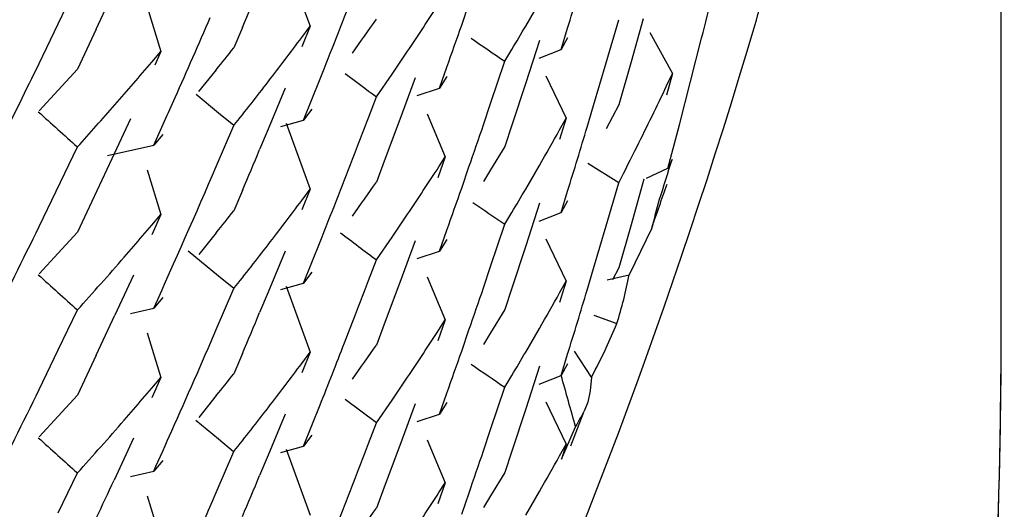
# Model space of a CAD drawing. Units: inches. Extents: x 0 to 11, y 0 to 8.5.
# Drawn here: x 5.8 to 5.8, y 3.1 to 3.1 of the extents above; entities that cross this region are included whole.
import ezdxf

# ---------------------------------------------------------------- set-up
doc = ezdxf.new("R2010")
doc.units = ezdxf.units.IN
doc.header["$LTSCALE"] = 0.605
doc.header["$MEASUREMENT"] = 0
doc.layers.get('0').update_dxf_attribs({"linetype": 'CONTINUOUS'})

msp = doc.modelspace()

# ---------------------------------------------------------------- linework, layer by layer
at = {"color": 7, "linetype": 'Continuous'}
for p, q in [((5.780773249199999, 3.0691888455), (5.780773249199999, 3.1186449407)), ((5.7608863786, 3.0793996741), (5.761552355599999, 3.0775628896)), ((5.7545510197, 3.0776321098), (5.7550808193, 3.0787405122)), ((5.7570223098, 3.0781043314), (5.7574021782, 3.0768591337)), ((5.7657684454, 3.0775970606), (5.7659717283, 3.0781832828)), ((5.767549304299999, 3.0775690336), (5.7679300425, 3.0782255051)), ((5.7708135883, 3.0777743096), (5.770477616, 3.0765739835)), ((5.7540162408, 3.0765268874), (5.7545510197, 3.0776321098)), ((5.7596716289, 3.0775301851), (5.759430619, 3.0769622073)), ((5.7613219328, 3.0772529397), (5.761552442799999, 3.0775628599)), ((5.761552442799999, 3.0775628599), (5.761321952, 3.0769895923)), ((5.7685306361, 3.07691455), (5.7687145157, 3.0775087145)), ((5.7697889246, 3.0765501171), (5.7701360375, 3.0777465507)), ((5.75560554, 3.0774808851), (5.755080764500001, 3.0763694203)), ((5.7687145315, 3.0772453607), (5.7685306361, 3.07691455)), ((5.7710030313, 3.0773921846), (5.7716288226, 3.0762478618)), ((5.772134791799999, 3.0760246595), (5.772442156, 3.0772345384)), ((5.767930071, 3.0771719031), (5.7675493312, 3.0759885199)), ((5.7571493905, 3.0765613058), (5.757402226, 3.0768591556)), ((5.757402226, 3.0768591556), (5.7572336891, 3.0764846186)), ((5.7638317606, 3.076231436), (5.7642617765, 3.076866456)), ((5.7669679145, 3.076588451), (5.7671630795, 3.0769147552)), ((5.7679187998, 3.0766750907), (5.768530594800001, 3.0769146067)), ((5.7651505113, 3.0758420387), (5.7653578314, 3.0764264274)), ((5.766573496, 3.0754105633), (5.7669679145, 3.076588451)), ((5.769436293200001, 3.075355799700001), (5.7697889246, 3.0765501171)), ((5.770477616, 3.0765739835), (5.770136051900001, 3.0753755414)), ((5.755080764500001, 3.0763694203), (5.754550994400001, 3.075788035)), ((5.758944737999999, 3.0763553686), (5.7584537153, 3.0757514009)), ((5.7633963883, 3.0755989112), (5.7638317606, 3.076231436)), ((5.764474821399999, 3.0761313729), (5.7640475108, 3.0749682677)), ((5.765357806, 3.0761630364), (5.7651505113, 3.0758420387)), ((5.7681089897, 3.0761842573), (5.7686750918, 3.0750100873)), ((5.7714686667, 3.0759085622), (5.7716289526, 3.076247882)), ((5.7716289526, 3.076247882), (5.7714686833, 3.0756452288)), ((5.7561252944, 3.0753773442), (5.756639888, 3.0759678283)), ((5.76137158, 3.0749485329), (5.7618307551, 3.0760961803)), ((5.7675493312, 3.0759885199), (5.7671631011, 3.0748072805)), ((5.771821810900001, 3.0748166327), (5.772134791799999, 3.0760246595)), ((5.754550994400001, 3.075788035), (5.754016234500001, 3.0752097686)), ((5.7590074122, 3.0751464555), (5.7583809203, 3.0756632296)), ((5.760857004199999, 3.075844994), (5.7603868146, 3.0747030612)), ((5.763176700800001, 3.0750201057), (5.7633963883, 3.0755989112)), ((5.764527277999999, 3.0756336048), (5.7651503841, 3.0758421827)), ((5.7663742632, 3.0748225246), (5.766573496, 3.0754105633)), ((5.7692579066, 3.0747594315), (5.769436291900001, 3.0753557966)), ((5.770136051900001, 3.0753755414), (5.769788938500001, 3.0747060672)), ((5.7594307274, 3.0747981074), (5.7590074122, 3.0751464555)), ((5.761601865399999, 3.0752586563), (5.76137158, 3.0749485329)), ((5.7648081708, 3.075131102), (5.7653135367, 3.0739300067)), ((5.7565538784, 3.0749897933), (5.756038086599999, 3.073872187)), ((5.758944787000001, 3.073664294), (5.759430664400001, 3.0747980827)), ((5.7607384699, 3.0747714036), (5.761371545299999, 3.0749485514)), ((5.760886596900001, 3.0748645304), (5.7615524639, 3.073027974)), ((5.7640475108, 3.0749682677), (5.763614825199999, 3.0738075676)), ((5.767163096900001, 3.0748072714), (5.7669679239, 3.0742174595)), ((5.768490941900001, 3.0746793772), (5.7686751425, 3.0750100961)), ((5.7686751425, 3.0750100961), (5.7684909475, 3.0744159735)), ((5.7715032213, 3.0736104816), (5.771821810900001, 3.0748166327)), ((5.757456277799999, 3.0745521268), (5.7572037169, 3.0742541202)), ((5.7603868115, 3.0747030559), (5.7601497515, 3.0741330916)), ((5.7544934546, 3.07297763), (5.7550808323, 3.0742053513)), ((5.755920951699999, 3.0739644227), (5.7572037169, 3.0742541689)), ((5.7669679239, 3.0742174595), (5.766573515, 3.0735665616)), ((5.765313465499999, 3.0739300038), (5.7651058388, 3.0733456926)), ((5.7651365003, 3.0736563452), (5.765313465499999, 3.0739300038)), ((5.7560380862, 3.0738721864), (5.755343516900001, 3.0723889594)), ((5.76361482, 3.073807558), (5.763396462899999, 3.0732281144)), ((5.7675493398, 3.0730339653), (5.7679300956, 3.0736904812)), ((5.7701359823, 3.0732112483), (5.769278769800001, 3.0737448148)), ((5.7716177837, 3.0738531646), (5.7715032213, 3.0736104816)), ((5.7570219459, 3.0735693482), (5.7574019415, 3.0723237942)), ((5.7657684617, 3.0730620115), (5.7659717449, 3.073648246)), ((5.766573515, 3.0735665616), (5.7663742804, 3.0732419879)), ((5.7709044695, 3.0733407202), (5.7715031949, 3.0736105003)), ((5.769788935599999, 3.0720148614), (5.7701360452, 3.0732112754)), ((5.7708327308, 3.0733085109), (5.770477626, 3.0720388488)), ((5.7540162092, 3.0719917054), (5.7544934546, 3.07297763)), ((5.7596716909, 3.0729951538), (5.7594306987, 3.0724271957)), ((5.761552565700001, 3.0730279776), (5.761322047799999, 3.0724546533)), ((5.7613220525, 3.0727180494), (5.761552565700001, 3.0730279776)), ((5.768530579, 3.0723792926), (5.7687144739, 3.0729735169)), ((5.7679301081, 3.072636784), (5.7675493571, 3.0714533574)), ((5.7687144788, 3.0727101178), (5.768530579, 3.0723792926)), ((5.755343516900001, 3.0723889594), (5.755080846499999, 3.0718343337)), ((5.7571492141, 3.0720259433), (5.7574020328, 3.0723237628)), ((5.7574020328, 3.0723237628), (5.757149232200001, 3.0717625885)), ((5.7638316876, 3.0716963719), (5.7642617199, 3.0723314738)), ((5.7669679181, 3.0720533119), (5.767163094500001, 3.0723796406)), ((5.7679188121, 3.0721398244), (5.7685305711, 3.0723793279)), ((5.766573479, 3.0708753855), (5.7669679181, 3.0720533119)), ((5.7694363162, 3.0708205987), (5.769788935599999, 3.0720148614)), ((5.770477626, 3.0720388488), (5.770136078099999, 3.0708404291)), ((5.755080846499999, 3.0718343337), (5.754550988099999, 3.0712528907)), ((5.7589448392, 3.0718203994), (5.7584538369, 3.071216471)), ((5.7651505269, 3.0713069527), (5.7653578476, 3.0718913545)), ((5.7710529149, 3.0719437239), (5.7704270286, 3.0706468865)), ((5.761371780599999, 3.0704137983), (5.7618308982, 3.0715613212)), ((5.7633963915, 3.0710638833), (5.7638316876, 3.0716963719)), ((5.7644748721, 3.0715963228), (5.7640475125, 3.0704330986)), ((5.7653578577, 3.0716279772), (5.7651505269, 3.0713069527)), ((5.768108689, 3.0716488658), (5.768674867000001, 3.0704745374)), ((5.754550988099999, 3.0712528907), (5.754016166900001, 3.0706745826)), ((5.7563831059, 3.0711369419), (5.7566397474, 3.0714325274)), ((5.7590073875, 3.0706113524), (5.7581647224, 3.0713068804)), ((5.7608570674, 3.071309987), (5.760386845499999, 3.0701679977)), ((5.7645272192, 3.0710983778), (5.7651504966, 3.0713069943)), ((5.7675493571, 3.0714533574), (5.767163121499999, 3.0702721005)), ((5.7631767424, 3.0704852081), (5.7633963915, 3.0710638833)), ((5.7616020137, 3.070723868), (5.761371780599999, 3.0704137983)), ((5.766374234, 3.0702873239), (5.766573479, 3.0708753855)), ((5.769257937999999, 3.0702242687), (5.769436314400001, 3.0708205947)), ((5.7698152414, 3.0705116039), (5.7704270286, 3.0706468865)), ((5.770136078099999, 3.0708404291), (5.7699632211, 3.0705054597)), ((5.7566397761, 3.0706423817), (5.7561252203, 3.0695250943)), ((5.7594306618, 3.0702630195), (5.7590073875, 3.0706113524)), ((5.7607386663, 3.0702366918), (5.761371800599999, 3.0704138629)), ((5.7640475125, 3.0704330986), (5.7636147829, 3.0692723031)), ((5.7648079334, 3.0705957074), (5.7653133091, 3.0693945317)), ((5.7684907788, 3.0701438456), (5.768674961499999, 3.0704745225)), ((5.768674961499999, 3.0704745225), (5.768490796699999, 3.06988051)), ((5.7589446861, 3.0691290289), (5.759430652200001, 3.070263072)), ((5.7603868446, 3.0701679962), (5.760149768200001, 3.0695980072)), ((5.7608855443, 3.0703290133), (5.7615507637, 3.0684920546)), ((5.7671631185, 3.0702720942), (5.7669679461, 3.0696822857)), ((5.7574564407, 3.0700172764), (5.7572038897, 3.069719289)), ((5.7545510352, 3.0685618778), (5.7550808202, 3.069670242)), ((5.7565624055, 3.0695740667), (5.75720382, 3.0697193512)), ((5.7669679461, 3.0696822857), (5.766573508600001, 3.0690313493)), ((5.762509748099999, 3.0687528296), (5.762733402699999, 3.0693296477)), ((5.7653133374, 3.0693946127), (5.7651057366, 3.0688103701)), ((5.7651367037, 3.0691214425), (5.7653133374, 3.0693946127)), ((5.7694457227, 3.0695212829), (5.7700852836, 3.0692903948)), ((5.757022357799999, 3.0690341554), (5.757402225800001, 3.0677889648)), ((5.7636147801, 3.069272298), (5.763396404600001, 3.0686928185)), ((5.7657683976, 3.0685267457), (5.7659716927, 3.0691130025)), ((5.766573508600001, 3.0690313493), (5.76637426, 3.068706757)), ((5.7675492701, 3.0684986442), (5.7679299878, 3.0691550761)), ((5.7540162839, 3.0674567117), (5.7545510352, 3.0685618778)), ((5.759671683200001, 3.0684600412), (5.7594306808, 3.067892076)), ((5.7613217825, 3.0681823504), (5.761552517999999, 3.0684927372)), ((5.761552517999999, 3.0684927372), (5.761322063500001, 3.0679195776)), ((5.7693768412, 3.0677984513), (5.768905605800001, 3.0685205911)), ((5.755605563300001, 3.0684107303), (5.7550808051, 3.067299295)), ((5.7685306694, 3.067844377), (5.7687145437, 3.0684385213)), ((5.7679300283, 3.0681015739), (5.7675493149, 3.0669182683)), ((5.768714563, 3.0681751816), (5.7685306694, 3.067844377)), ((5.7574022664, 3.0677889939), (5.757149382000001, 3.0672275923)), ((5.757149423, 3.0674911347), (5.7574022664, 3.0677889939)), ((5.763831785700001, 3.0671612622), (5.7642618016, 3.0677962859)), ((5.7669679078, 3.0675181168), (5.7671630641, 3.0678444031)), ((5.767918789199999, 3.0676049181), (5.768530555, 3.0678444232)), ((5.7693768412, 3.0677984513), (5.769345058200001, 3.0674198165)), ((5.766573511900001, 3.0663402899), (5.7669679078, 3.0675181168)), ((5.769345058200001, 3.0674198165), (5.769278427100001, 3.0671071522)), ((5.7550808051, 3.067299295), (5.7545510432, 3.0667179217)), ((5.7589448032, 3.0672852406), (5.758453782999999, 3.0666812759)), ((5.763396461799999, 3.0665287674), (5.7625288286, 3.0671821505)), ((5.7633964061, 3.0665287192), (5.763831785700001, 3.0671612622)), ((5.765150424700001, 3.0667716162), (5.765357757999999, 3.0673560414)), ((5.7653577688, 3.0670926576), (5.765150424700001, 3.0667716162)), ((5.7681093711, 3.0671134868), (5.768675135800001, 3.0659398543)), ((5.769278427100001, 3.0671071522), (5.769178002799999, 3.0668583785)), ((5.7563832368, 3.0666020129), (5.7566399051, 3.0668976389)), ((5.7613715623, 3.065878266), (5.761830824900001, 3.0670261933)), ((5.7644748279, 3.0670611485), (5.7640475052, 3.0658980038)), ((5.7675493149, 3.0669182683), (5.7671631097, 3.0657370975)), ((5.7545510432, 3.0667179217), (5.7540162955, 3.0661396718)), ((5.7590041027, 3.0660749045), (5.7583792861, 3.0665910479)), ((5.7608571323, 3.0667750611), (5.7603869377, 3.0656331248)), ((5.7645272126, 3.0665630975), (5.7651504238, 3.0667716906)), ((5.7631767104, 3.0659498957), (5.7633964061, 3.0665287192)), ((5.7663742922, 3.0657522866), (5.766573511900001, 3.0663402899)), ((5.768543581699999, 3.0655149722), (5.7689362411, 3.0664138537)), ((5.7566398156, 3.0661070834), (5.7560995476, 3.064934312)), ((5.7594269997, 3.0657263952), (5.759004106799999, 3.0660748804)), ((5.761601815800001, 3.0661883627), (5.7613715623, 3.065878266)), ((5.7648080565, 3.0660606881), (5.765313347699999, 3.0648596877)), ((5.7589447446, 3.0645940081), (5.759430625199999, 3.0657277968)), ((5.7607385945, 3.0657011929), (5.761371658200001, 3.0658783437)), ((5.7608864799, 3.0657943964), (5.761552430399999, 3.0639576701)), ((5.7640475052, 3.0658980038), (5.7636148078, 3.0647372658)), ((5.7671631054, 3.0657370883), (5.766967944299999, 3.0651473072)), ((5.7684909694, 3.0656091958), (5.768675171, 3.065939921)), ((5.768675171, 3.065939921), (5.7685435802, 3.0655149669)), ((5.757456348200001, 3.0654820067), (5.7572037873, 3.0651840011)), ((5.7603869283, 3.0656331092), (5.7601498595, 3.0650631148)), ((5.756562381799999, 3.0650385433), (5.7572038201, 3.0651837783)), ((5.7545509797, 3.0640266872), (5.7550808081, 3.0651351104)), ((5.766967944299999, 3.0651473072), (5.766573556900001, 3.0644964496)), ((5.763614802, 3.0647372552), (5.7633964388, 3.0641577924)), ((5.765313412699999, 3.0648596619), (5.7651057914, 3.0642753694)), ((5.765136749600001, 3.0645864563), (5.765313412699999, 3.0648596619)), ((5.7675493559, 3.0639637484), (5.7679301168, 3.0646202776)), ((5.757022270599999, 3.0644990007), (5.7574023238, 3.0632536546)), ((5.765768534199999, 3.0639918929), (5.7659718019, 3.0645780849)), ((5.766573556900001, 3.0644964496), (5.7663743329, 3.0641718945))]:
    msp.add_line(p, q, dxfattribs=at)
for centre, radius, start, end in [((5.6136102959, 3.1249118707), 0.1671487446, 343.5517935893, 344.4253144702), ((5.5177026499, 3.1548655563), 0.2626614508, 342.8717474554, 343.2789309193), ((5.5222730941, 3.1869730463), 0.2577451434, 334.8614869692, 335.1348536746), ((5.5207345024, 3.1785831135), 0.2594275334, 337.0751935778, 337.3478043093), ((5.5199917805, 3.172187527), 0.2602299731, 338.6025727899, 338.8749792216), ((5.5160404621, 3.1417275512), 0.2643883079, 345.8812184275, 346.1518328046), ((5.6809629989, 3.1328146912), 0.1003438657, 326.1124266573, 327.0190600325), ((5.5205935774, 3.1810265754), 0.2595856717, 336.0340884793, 336.5708409503), ((5.6798522015, 3.1357332736), 0.1016866882, 324.5937415841, 325.2437624234), ((5.6133907691, 3.1249763132), 0.1673775343, 327.1891946496, 343.551914571), ((5.5189525504, 3.1635134452), 0.2613421343, 340.535063975, 340.8070401974), ((5.682277322899999, 3.1274644287), 0.0987970711, 329.2260971953, 329.6667164809), ((5.678956861900001, 3.138756222), 0.1027942529, 322.3882088242, 323.2507319954), ((5.5203541452, 3.17204571), 0.2598408456, 338.3298464288, 338.6025371855), ((6.0629834905, 3.5087170019), 0.5237940892, 235.4642625239, 235.5881854408), ((5.6779336022, 3.1417168819), 0.1040909776, 321.1026688749, 321.5305765094), ((5.5208843064, 3.1900238136), 0.2592914302, 333.7703787612, 334.0415187955001), ((5.676984755599999, 3.1448673952), 0.1053189937, 319.1410679153, 319.5665937685), ((6.0566821968, 3.4663948999), 0.4886083497, 232.9849884474, 233.1123929353), ((5.6783573209, 3.1392179504), 0.1035509845, 321.529784146, 322.3882863409), ((5.6844873173, 3.1172063316), 0.09628738699999999, 333.4840786893, 334.6021565205), ((5.5271288216, 3.1781016156), 0.2524257509, 335.7073032078, 336.0382241336), ((5.5287344544, 3.1861427055), 0.2505342802, 333.3524559527, 333.7731100887), ((5.6762237154, 3.1455330079), 0.1063300497, 317.8701005379, 318.7160261571), ((6.1644299149, 3.5303254913), 0.6128720832, 227.956453839, 228.0933299498), ((5.5196305341, 3.1677899395), 0.2606165318, 338.8754126328, 339.1475238796), ((5.5186564254, 3.1590788462), 0.2616548393, 340.9434553517, 341.2152793297), ((5.5176207638, 3.1503540478), 0.2627466418, 342.8720670512, 343.2791438659), ((5.6828864947, 3.1225759031), 0.09809280570000001, 330.1085155984001, 330.7725608488), ((5.684085043, 3.1174056789), 0.0967363442, 332.8157007742, 333.4847988609), ((5.5207329825, 3.1740449488), 0.2594277712, 337.0759690731, 337.348562345), ((5.521740344299999, 3.1759845042), 0.2583319128, 335.7102388986, 336.6666588401), ((5.5200718501, 3.1676194574), 0.2601434314, 338.6029340358999, 338.8754074591), ((5.6806285414, 3.1285036647), 0.1007463328, 326.1127322293, 327.0156399570999), ((5.679889090700001, 3.1311750194), 0.1016431258, 324.5924165136, 325.2426915557), ((5.6127907784, 3.1274059569), 0.1676990255, 340.6872238689, 341.1318570602), ((5.518934043400001, 3.1589831511), 0.2613611913, 340.5354293664, 340.8073906971), ((5.6822761941, 3.1229291985), 0.0987979942, 329.2264961497, 329.6671384786001), ((5.6790279938, 3.1341674453), 0.1027051101, 322.3878037444, 323.2511236671), ((5.5203962175, 3.1674925159), 0.2597951092, 338.3301895783, 338.6029016888), ((6.0665509851, 3.5093968226), 0.53011254, 235.4722245137, 235.5886118534), ((5.512330069400001, 3.1427440736), 0.268235345, 344.6955108722, 344.8737663122999), ((5.6778506479, 3.1372501226), 0.1041984479, 321.1021568963, 321.5295964939), ((5.6769704929, 3.1403463836), 0.1053390227, 319.1402147041, 319.5656226176), ((5.523452214400001, 3.184237401), 0.2564348896, 333.3565771454, 334.0417755132), ((6.1056212049, 3.5264665537), 0.5696570554, 232.9502598709, 233.0759841238), ((5.678316064500001, 3.1347176472), 0.1036048677, 321.5289461929, 322.3870585789), ((5.6763109832, 3.1409216342), 0.1062141615, 317.8690276769, 318.9271022995), ((6.1591576957, 3.5199065416), 0.6049717308, 227.9540828881, 228.0927530877), ((5.7577988504, 3.0731070469), 0.0128655848, 342.7431388490999, 348.975994642), ((5.5194907285, 3.1633144041), 0.2607683512, 338.8743314451, 339.1462752068), ((5.5186351808, 3.1545526496), 0.261677824, 340.9430979975, 341.2149086836), ((5.68289359, 3.1180377007), 0.0980851668, 330.1078352997, 330.7718538362), ((5.5177137677, 3.1457924423), 0.2626499927, 342.8716438513999, 343.2788334453001), ((5.5207105271, 3.1695222535), 0.2594532813, 337.0753723161001, 337.3479486689001), ((5.5220166666, 3.1780174973), 0.2580259988, 334.8626519735, 335.1356833064), ((5.7533026852, 3.0763380579), 0.0182023395, 334.8841056592, 337.2205781445999), ((5.522203638300001, 3.1712438726), 0.2578250666, 335.9830533729, 336.667743266), ((5.6809586848, 3.1237465011), 0.1003485719, 326.1128691631999, 327.0195305423), ((5.6134249161, 3.069218056), 0.1673483357, 354.9295972938, 359.9899990649), ((5.5195638964, 3.1632834912), 0.2606889565, 338.3311261869001, 338.7388976901), ((5.6799376725, 3.1266049048), 0.1015833141, 324.5924772081, 325.2431858689), ((5.5189319339, 3.1544504316), 0.26136396, 340.5350408693, 340.8070109481), ((5.682295753200001, 3.1183835506), 0.0987758373, 329.225867942, 329.6665584960001), ((5.753775512200001, 3.0761148242), 0.0176794661, 331.9399115789, 334.8887577079), ((5.6789648114, 3.1296903498), 0.1027905865, 322.3836635531, 323.2459213616), ((6.059954144500001, 3.4952147745), 0.5184258129, 235.4623819072, 235.5875911932), ((5.6782911533, 3.1323597482), 0.1036325417, 321.1020466277, 321.5318551747), ((5.5965143661, 3.0190189371), 0.1788171723, 15.3697327886, 15.8479578681), ((5.523474805599999, 3.1796881897), 0.2564084211, 333.3572091215001, 334.0424141022), ((5.6769774601, 3.1358034549), 0.1053286126, 319.1410992225, 319.5665990963), ((5.679646956900001, 3.1291358945), 0.1019118275, 321.5240663338, 322.3964992487), ((5.6126548042, 3.1274559382), 0.1678439035, 338.4816838644, 338.8362143148), ((5.6831676774, 3.1133504058), 0.0977715944, 331.310473444, 331.6070014606), ((5.6762878412, 3.1364052132), 0.1062438665, 317.8699121416, 318.9278238504), ((5.5214429422, 3.1715843859), 0.2586584968, 335.7100374993, 335.9827377522001), ((6.2301258609, 3.5942824154), 0.7111009793, 227.9659365686, 228.083908675), ((5.519639724099999, 3.1587168704), 0.260606935, 338.8752630430001, 339.1473930435999), ((5.5186978362, 3.1499940964), 0.2616109887, 340.9435183449, 341.215369844), ((5.682887880499999, 3.1135043134), 0.0980909318, 330.1088202967, 330.7728941231001), ((5.5229683097, 3.1730427189), 0.2569778234, 334.8612002669, 335.1217423869), ((5.5206780939, 3.1649946153), 0.2594860908, 337.0766746773, 337.3492363402), ((5.520238636, 3.1584850945), 0.2599647392, 338.3301292900999, 338.8753407505), ((5.5217767278, 3.1668979244), 0.2582920051, 335.7101866385, 336.6665163531), ((5.680883102799999, 3.1192630278), 0.1004400541, 326.1124965492, 327.0183647564), ((5.679893018500001, 3.1221022619), 0.1016384904, 324.5922394196, 325.2425494577)]:
    msp.add_arc(centre, radius, start, end, dxfattribs=at)
msp.add_ellipse((5.6094732492, 3.1272730004), major_axis=(0.034456461, 0.1803559545), ratio=0.9286776503, start_param=-1.6974480043, end_param=-1.6911398808, dxfattribs=at)
for points, knots in [([(5.9124732492, 3.0389215553), (5.9124732492, 3.0510451341), (5.9109740194, 3.0753355025), (5.9043083356, 3.1112140567), (5.8932830302, 3.1460324102), (5.8780861167, 3.1792615121), (5.858937135900001, 3.2104195311), (5.8361210378, 3.2390533806), (5.809977225599999, 3.2647333954), (5.7905846169, 3.2796366768), (5.7804794921, 3.2864729033)], [0, 0, 0, 0, 0.124632578, 0.2494474168, 0.3742572992, 0.4991342055, 0.6241479272, 0.7492945828, 0.8745786213, 1, 1, 1, 1]), ([(5.780433554299999, 3.2275589242), (5.780433961, 3.2220307111), (5.7798862976, 3.2109648753), (5.7774164764, 3.1945342004), (5.7733344322, 3.1784175815), (5.765788634600001, 3.157572572), (5.7525188169, 3.1330317439), (5.7311135273, 3.1072650903), (5.7050363698, 3.0861235402), (5.6752914386, 3.0704096811), (5.6430330035, 3.0607443885), (5.6206411579, 3.0585642708), (5.6094732696, 3.0585642701)], [0, 0, 0, 0, 0.0621951267, 0.1244044283, 0.1866416951, 0.2489172579, 0.3734783619, 0.4983003341, 0.623408387, 0.748754182, 0.8743557423999999, 1, 1, 1, 1]), ([(5.6109762211, 2.8998663604), (5.6221021539, 2.8999628589), (5.6443924648, 2.9023180281), (5.6764631577, 2.9121713916), (5.706003787899999, 2.9280054291), (5.7318798741, 2.9491939093), (5.7531061516, 2.9749527369), (5.7688746266, 3.004300217), (5.7785858099, 3.0361047351), (5.780773277000001, 3.0581844629), (5.7807732512, 3.0691888457)], [0, 0, 0, 0, 0.1256720857, 0.2513270844, 0.3767031476, 0.5018474585, 0.6267074521, 0.7513053281000001, 0.8757055471999999, 1, 1, 1, 1])]:
    msp.add_open_spline(points, degree=3, knots=knots, dxfattribs=at)

doc.saveas('drawing.dxf')
